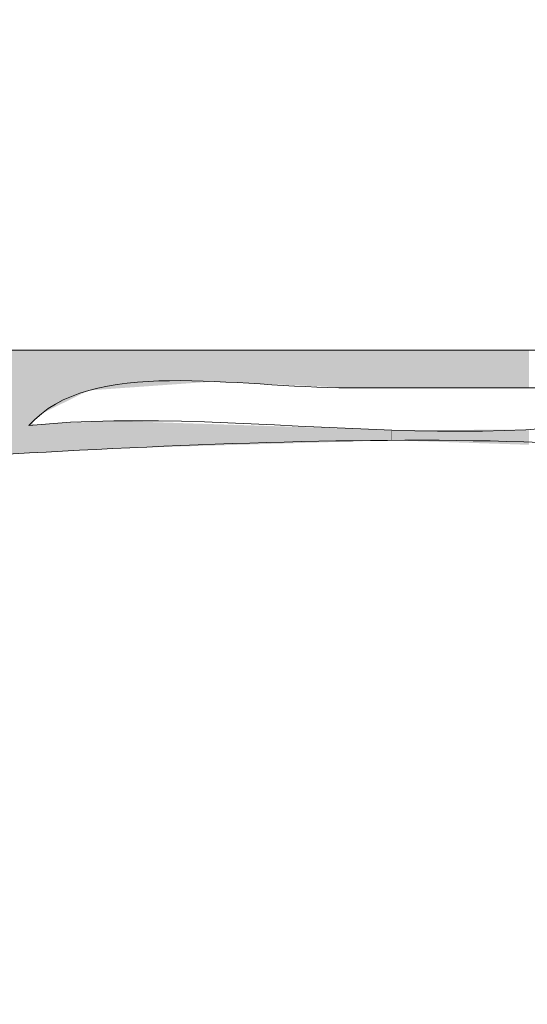
# Model space of a CAD drawing. Units: millimetres. Extents: x -5 to 212, y -5 to 302.
# Drawn here: x 58 to 63, y 192 to 201 of the extents above; entities that cross this region are included whole.
import ezdxf

# ---------------------------------------------------------------- set-up
doc = ezdxf.new("R2010")
doc.units = ezdxf.units.MM
doc.layers.add('Capa 1', color=7, linetype='Continuous')

msp = doc.modelspace()

# ---------------------------------------------------------------- linework, layer by layer
at = {"layer": 'Capa 1', "lineweight": 18}
for points, knots in [([(56.624, 243.208), (56.8354, 242.533), (56.9309, 241.7424), (56.9559, 240.8807), (59.12, 240.4991), (61.9854, 240.8205), (64.4244, 240.7143), (64.9564, 240.5693), (64.9434, 240.9702), (65.0882, 241.2131), (66.7897, 240.2023), (70.235, 240.9381), (72.7224, 240.7143), (73.2544, 240.5693), (73.2416, 240.9702), (73.3864, 241.2131), (73.9628, 240.7375), (74.8896, 240.6131), (76.0418, 240.7143), (76.4074, 241.3455), (76.2069, 242.544), (76.5397, 243.208), (77.1506, 243.7749), (78.5692, 243.5745), (79.0291, 243.0416), (78.9619, 241.9081), (79.229, 241.4516), (79.0291, 240.5481), (79.2544, 240.5996), (79.1669, 240.9644), (79.195, 241.2131), (79.6603, 240.6559), (79.7043, 240.6896), (80.6888, 240.7143), (81.349, 240.7312), (81.7674, 241.2128), (81.8506, 241.2131), (82.0694, 241.214), (82.6484, 240.7534), (82.8463, 240.7143), (84.6389, 240.3611), (87.0692, 240.9743), (89.3189, 240.7143), (89.877, 240.5985), (89.8628, 241.0561), (90.1486, 241.2131), (90.7677, 241.3898), (90.4115, 240.5897), (90.9786, 240.7143), (93.3574, 240.7143), (95.7362, 240.7143), (98.115, 240.7143), (98.6805, 241.4226), (98.3806, 242.9973), (99.1109, 243.5404), (99.8804, 243.591), (100.5475, 243.5388), (100.9363, 243.208), (101.2399, 242.3), (101.187, 241.5153), (101.1023, 240.5481), (101.5738, 240.5191), (100.9017, 241.6358), (101.6003, 241.3795), (100.7263, 238.9435), (101.2725, 235.8836), (101.1023, 232.2364), (100.9525, 231.3658), (101.9163, 231.6109), (101.7663, 230.7402), (101.4811, 230.527), (101.4328, 230.0769), (101.1023, 229.9091), (101.3802, 227.5829), (100.4508, 224.0479), (101.7663, 222.7608), (101.8119, 222.1056), (101.0566, 222.2526), (101.1023, 221.5974), (100.9525, 220.505), (101.2286, 219.8396), (101.6003, 219.2701), (101.4454, 219.0924), (100.988, 219.2184), (101.1023, 218.7713), (100.9415, 216.8663), (101.3228, 215.2815), (101.2684, 213.9503), (101.6282, 213.9225), (101.3435, 214.5399), (101.4344, 214.7816), (102.2625, 214.4207), (101.2878, 213.81), (101.1023, 213.4516), (101.3154, 211.8366), (100.6058, 209.2971), (101.6003, 208.4646), (101.7766, 207.8447), (100.9779, 208.2016), (101.1023, 207.6336), (101.5439, 205.4637), (100.711, 200.4954), (101.2684, 197.8256), (101.4454, 197.2596), (101.3199, 198.2881), (101.7663, 197.9918), (101.8776, 197.2151), (101.3923, 197.0364), (101.1023, 196.662), (101.1023, 193.5589), (101.1023, 190.4558), (101.1023, 187.3527), (100.5864, 187.0874), (99.1289, 187.0874), (98.6128, 187.3527), (98.2299, 190.1275), (98.5544, 193.6111), (98.4469, 196.662), (97.7813, 197.5942), (96.3964, 197.31), (95.2937, 197.3269), (90.0095, 197.4076), (84.4786, 197.16), (79.195, 197.3269), (78.8083, 194.3342), (79.1395, 190.6222), (79.0291, 187.3527), (78.4064, 187.145), (76.9781, 187.0456), (76.3737, 187.3527), (76.3737, 190.6773), (76.3737, 194.0021), (76.3737, 197.3269), (73.4067, 197.1025), (70.6654, 197.4251), (67.4117, 197.3269), (66.917, 194.4977), (67.5736, 190.5152), (67.0798, 187.6851), (66.7479, 187.6851), (66.416, 187.6851), (66.0839, 187.6851), (65.7009, 190.4599), (66.0254, 193.9436), (65.9179, 196.9943), (63.3907, 197.6048), (59.5863, 197.3093), (56.79, 197.1605), (56.79, 193.8912), (56.79, 190.622), (56.79, 187.3527), (56.226, 187.0861), (54.6985, 187.0861), (54.1346, 187.3527), (54.1231, 196.8625), (54.0925, 204.0985), (54.1346, 213.2854), (54.2789, 213.9287), (53.7292, 213.8768), (53.6367, 214.2829), (54.6342, 215.888), (53.9194, 219.2085), (54.1346, 221.5974), (54.2789, 222.2405), (53.7292, 222.1888), (53.6367, 222.5946), (54.6342, 224.1999), (53.9194, 227.5202), (54.1346, 229.9091), (54.2789, 230.5522), (53.7292, 230.5005), (53.6367, 230.9066), (54.7134, 232.7664), (53.8306, 236.8987), (54.1346, 239.0519), (53.6631, 239.0812), (54.3352, 237.9645), (53.6367, 238.2208), (54.0289, 239.3051), (54.1559, 239.9923), (54.1346, 241.2131), (53.9093, 241.1616), (53.997, 240.7968), (53.9686, 240.5481), (53.359, 241.1049), (54.2967, 242.6877), (54.6324, 243.3742), (55.1429, 243.7229), (56.271, 243.541), (56.624, 243.208)], [0, 0, 0, 0, 1, 1, 1, 2, 2, 2, 3, 3, 3, 4, 4, 4, 5, 5, 5, 6, 6, 6, 7, 7, 7, 8, 8, 8, 9, 9, 9, 10, 10, 10, 11, 11, 11, 12, 12, 12, 13, 13, 13, 14, 14, 14, 15, 15, 15, 16, 16, 16, 17, 17, 17, 18, 18, 18, 19, 19, 19, 20, 20, 20, 21, 21, 21, 22, 22, 22, 23, 23, 23, 24, 24, 24, 25, 25, 25, 26, 26, 26, 27, 27, 27, 28, 28, 28, 29, 29, 29, 30, 30, 30, 31, 31, 31, 32, 32, 32, 33, 33, 33, 34, 34, 34, 35, 35, 35, 36, 36, 36, 37, 37, 37, 38, 38, 38, 39, 39, 39, 40, 40, 40, 41, 41, 41, 42, 42, 42, 43, 43, 43, 44, 44, 44, 45, 45, 45, 46, 46, 46, 47, 47, 47, 48, 48, 48, 49, 49, 49, 50, 50, 50, 51, 51, 51, 52, 52, 52, 53, 53, 53, 54, 54, 54, 55, 55, 55, 56, 56, 56, 57, 57, 57, 58, 58, 58, 59, 59, 59, 60, 60, 60, 61, 61, 61, 62, 62, 62, 63, 63, 63, 63]), ([(58.9475, 239.3845), (60.524, 239.3494), (62.3624, 239.3616), (63.7604, 239.3845), (64.7869, 239.4014), (66.085, 239.1558), (66.0839, 239.8832), (66.0834, 239.9757), (66.2183, 240.0719), (66.2498, 239.8832), (66.2498, 231.2819), (66.2498, 222.5213), (66.2498, 213.7842), (66.2498, 205.7099), (65.9451, 197.1456), (66.2498, 189.3475), (66.2624, 189.0271), (65.9544, 188.1897), (66.5819, 188.0177), (67.2035, 188.1251), (66.901, 188.9373), (66.9138, 189.1813), (66.9426, 189.7284), (66.9138, 190.3054), (66.9138, 190.8437), (66.9138, 207.2634), (66.9138, 223.8503), (66.9138, 240.0494), (65.215, 240.2965), (61.6152, 240.2531), (59.2794, 240.2158), (58.4978, 240.2032), (57.1385, 240.6203), (56.9559, 239.7171), (57.2001, 239.1068), (58.1872, 239.4014), (58.9475, 239.3845)], [0, 0, 0, 0, 1, 1, 1, 2, 2, 2, 3, 3, 3, 4, 4, 4, 5, 5, 5, 6, 6, 6, 7, 7, 7, 8, 8, 8, 9, 9, 9, 10, 10, 10, 11, 11, 11, 12, 12, 12, 12]), ([(64.9223, 205.6386), (62.2116, 205.6386), (59.5007, 205.6386), (56.79, 205.6386), (56.79, 203.1451), (56.79, 200.6517), (56.79, 198.158), (59.4453, 198.158), (62.1009, 198.158), (64.7563, 198.158), (65.0909, 200.3717), (64.8494, 203.1627), (64.9223, 205.6386)], [0, 0, 0, 0, 1, 1, 1, 2, 2, 2, 3, 3, 3, 4, 4, 4, 4]), ([(61.271, 197.8256), (60.2755, 197.8256), (58.983, 198.1042), (58.4497, 197.493), (60.3495, 197.6956), (63.0708, 197.0757), (64.4244, 197.8256), (63.4912, 197.8256), (62.3577, 197.8256), (61.271, 197.8256)], [0, 0, 0, 0, 1, 1, 1, 2, 2, 2, 3, 3, 3, 3])]:
    msp.add_open_spline(points, degree=3, knots=knots, dxfattribs=at)
for points in [[(58.1319, 197.2329), (58.1319, 198.158), (58.4698, 197.2511)], [(58.4698, 197.2511), (58.1319, 198.158), (58.4698, 198.158)], [(58.4698, 197.2511), (58.4698, 198.158), (58.4752, 197.2514)], [(58.4752, 197.2514), (58.4698, 198.158), (58.4752, 198.158)], [(58.4752, 197.521), (58.4752, 198.158), (58.4779, 197.5235)], [(58.4779, 197.5235), (58.4752, 198.158), (58.4779, 198.158)], [(58.4779, 197.5235), (58.4779, 198.158), (58.4805, 197.5259)], [(58.4805, 197.5259), (58.4779, 198.158), (58.4805, 198.158)], [(58.4805, 197.5259), (58.4805, 198.158), (58.4943, 197.5386)], [(58.4943, 197.5386), (58.4805, 198.158), (58.4943, 198.158)], [(58.4943, 197.5386), (58.4943, 198.158), (58.5063, 197.5496)], [(58.5063, 197.5496), (58.4943, 198.158), (58.5063, 198.158)], [(58.5063, 197.5496), (58.5063, 198.158), (58.5396, 197.5803)], [(58.5396, 197.5803), (58.5063, 198.158), (58.5396, 198.158)], [(58.5396, 197.5803), (58.5396, 198.158), (58.5501, 197.59)], [(58.5501, 197.59), (58.5396, 198.158), (58.5501, 198.158)], [(58.5501, 197.59), (58.5501, 198.158), (58.5583, 197.5975)], [(58.5583, 197.5975), (58.5501, 198.158), (58.5583, 198.158)], [(58.5583, 197.5975), (58.5583, 198.158), (58.5658, 197.6012)], [(58.5658, 197.6012), (58.5583, 198.158), (58.5658, 198.158)], [(58.5658, 197.6012), (58.5658, 198.158), (58.6301, 197.6328)], [(58.6301, 197.6328), (58.5658, 198.158), (58.6301, 198.158)], [(58.6301, 197.6328), (58.6301, 198.158), (58.678, 197.6564)], [(58.678, 197.6564), (58.6301, 198.158), (58.678, 198.158)], [(58.678, 197.6564), (58.678, 198.158), (58.7879, 197.7105)], [(58.7879, 197.7105), (58.678, 198.158), (58.7879, 198.158)], [(58.7879, 197.7105), (58.7879, 198.158), (58.9417, 197.7862)], [(58.9417, 197.7862), (58.7879, 198.158), (58.9417, 198.158)], [(58.9417, 197.7862), (58.9417, 198.158), (58.9475, 197.7891)], [(58.9475, 197.7891), (58.9417, 198.158), (58.9475, 198.158)], [(58.9475, 197.7891), (58.9475, 198.158), (58.9626, 197.7965)], [(58.9626, 197.7965), (58.9475, 198.158), (58.9626, 198.158)], [(58.9626, 197.7965), (58.9626, 198.158), (58.9755, 197.8028)], [(58.9755, 197.8028), (58.9626, 198.158), (58.9755, 198.158)], [(58.9755, 197.8028), (58.9755, 198.158), (59.1963, 197.8186)], [(59.1963, 197.8186), (58.9755, 198.158), (59.1963, 198.158)], [(59.1963, 197.8186), (59.1963, 198.158), (59.2045, 197.8191)], [(59.2045, 197.8191), (59.1963, 198.158), (59.2045, 198.158)], [(59.2045, 197.8191), (59.2045, 198.158), (59.2632, 197.8233)], [(59.2632, 197.8233), (59.2045, 198.158), (59.2632, 198.158)], [(59.2632, 197.8233), (59.2632, 198.158), (59.388, 197.8322)], [(59.388, 197.8322), (59.2632, 198.158), (59.388, 198.158)], [(59.388, 197.8322), (59.388, 198.158), (59.3898, 197.8323)], [(59.3898, 197.8323), (59.388, 198.158), (59.3898, 198.158)], [(59.3898, 197.8323), (59.3898, 198.158), (59.3944, 197.8326)], [(59.3944, 197.8326), (59.3898, 198.158), (59.3944, 198.158)], [(59.3944, 197.8326), (59.3944, 198.158), (59.7314, 197.8566)], [(59.7314, 197.8566), (59.3944, 198.158), (59.7314, 198.158)], [(59.7314, 197.8566), (59.7314, 198.158), (60.0815, 197.8815)], [(60.0815, 197.8815), (59.7314, 198.158), (60.0815, 198.158)], [(60.0815, 197.8815), (60.0815, 198.158), (60.1356, 197.879)], [(60.1356, 197.879), (60.0815, 198.158), (60.1356, 198.158)], [(60.1356, 197.879), (60.1356, 198.158), (60.3766, 197.8677)], [(60.3766, 197.8677), (60.1356, 198.158), (60.3766, 198.158)], [(60.3766, 197.8677), (60.3766, 198.158), (60.4056, 197.8663)], [(60.4056, 197.8663), (60.3766, 198.158), (60.4056, 198.158)], [(60.4056, 197.8663), (60.4056, 198.158), (60.772, 197.8491)], [(60.772, 197.8491), (60.4056, 198.158), (60.772, 198.158)], [(60.772, 197.8491), (60.772, 198.158), (60.7927, 197.8481)], [(60.7927, 197.8481), (60.772, 198.158), (60.7927, 198.158)], [(60.7927, 197.8481), (60.7927, 198.158), (60.8736, 197.8443)], [(60.8736, 197.8443), (60.7927, 198.158), (60.8736, 198.158)], [(60.8736, 197.8443), (60.8736, 198.158), (61.2188, 197.8281)], [(61.2188, 197.8281), (60.8736, 198.158), (61.2188, 198.158)], [(61.2188, 197.8281), (61.2188, 198.158), (61.271, 197.8256)], [(61.271, 197.8256), (61.2188, 198.158), (61.271, 198.158)], [(61.271, 197.8256), (61.271, 198.158), (61.4369, 197.8256)], [(61.4369, 197.8256), (61.271, 198.158), (61.4369, 198.158)], [(61.4369, 197.8256), (61.4369, 198.158), (61.6419, 197.8256)], [(61.6419, 197.8256), (61.4369, 198.158), (61.6419, 198.158)], [(61.6419, 197.8256), (61.6419, 198.158), (61.6442, 197.8256)], [(61.6442, 197.8256), (61.6419, 198.158), (61.6442, 198.158)], [(61.6442, 197.8256), (61.6442, 198.158), (62.3895, 197.8256)], [(62.3895, 197.8256), (61.6442, 198.158), (62.3895, 198.158)], [(62.3895, 197.8256), (62.3895, 198.158), (62.6403, 197.8256)], [(62.6403, 197.8256), (62.3895, 198.158), (62.6403, 198.158)], [(62.6403, 197.8256), (62.6403, 198.158), (62.8215, 197.8256)], [(62.8215, 197.8256), (62.6403, 198.158), (62.8215, 198.158)], [(62.8215, 197.8256), (62.8215, 198.158), (62.8495, 197.8256)], [(62.8495, 197.8256), (62.8215, 198.158), (62.8495, 198.158)], [(58.4752, 197.2514), (58.4752, 197.521), (58.4779, 197.2516)], [(58.4779, 197.2516), (58.4752, 197.521), (58.4779, 197.5177)], [(58.4779, 197.2516), (58.4779, 197.5177), (58.4805, 197.2517)], [(58.4805, 197.2517), (58.4779, 197.5177), (58.4805, 197.5146)], [(58.4805, 197.2517), (58.4805, 197.5146), (58.4943, 197.2525)], [(58.4943, 197.2525), (58.4805, 197.5146), (58.4943, 197.4976)], [(58.5063, 197.2531), (58.4943, 197.4976), (58.5063, 197.4987)], [(58.4943, 197.2525), (58.4943, 197.4976), (58.5063, 197.2531)], [(58.5396, 197.2549), (58.5063, 197.4987), (58.5396, 197.5017)], [(58.5063, 197.2531), (58.5063, 197.4987), (58.5396, 197.2549)], [(58.5501, 197.2555), (58.5396, 197.5017), (58.5501, 197.5026)], [(58.5396, 197.2549), (58.5396, 197.5017), (58.5501, 197.2555)], [(58.5583, 197.2559), (58.5501, 197.5026), (58.5583, 197.5033)], [(58.5501, 197.2555), (58.5501, 197.5026), (58.5583, 197.2559)], [(58.5658, 197.2563), (58.5583, 197.5033), (58.5658, 197.504)], [(58.5583, 197.2559), (58.5583, 197.5033), (58.5658, 197.2563)], [(58.6301, 197.2598), (58.5658, 197.504), (58.6301, 197.5097)], [(58.5658, 197.2563), (58.5658, 197.504), (58.6301, 197.2598)], [(58.678, 197.2624), (58.6301, 197.5097), (58.678, 197.5118)], [(58.6301, 197.2598), (58.6301, 197.5097), (58.678, 197.2624)], [(58.7879, 197.2683), (58.678, 197.5118), (58.7879, 197.5167)], [(58.678, 197.2624), (58.678, 197.5118), (58.7879, 197.2683)], [(58.9417, 197.2766), (58.7879, 197.5167), (58.9417, 197.5235)], [(58.7879, 197.2683), (58.7879, 197.5167), (58.9417, 197.2766)], [(58.9475, 197.2769), (58.9417, 197.5235), (58.9475, 197.5237)], [(58.9417, 197.2766), (58.9417, 197.5235), (58.9475, 197.2769)], [(58.9626, 197.2777), (58.9475, 197.5237), (58.9626, 197.5244)], [(58.9475, 197.2769), (58.9475, 197.5237), (58.9626, 197.2777)], [(58.9755, 197.2784), (58.9626, 197.5244), (58.9755, 197.525)], [(58.9626, 197.2777), (58.9626, 197.5244), (58.9755, 197.2784)], [(59.1963, 197.2903), (58.9755, 197.525), (59.1963, 197.5347)], [(58.9755, 197.2784), (58.9755, 197.525), (59.1963, 197.2903)], [(59.1963, 197.2903), (59.1963, 197.5347), (59.2045, 197.2908)], [(59.2045, 197.2908), (59.1963, 197.5347), (59.2045, 197.5345)], [(59.2045, 197.2908), (59.2045, 197.5345), (59.2632, 197.2939)], [(59.2632, 197.2939), (59.2045, 197.5345), (59.2632, 197.5325)], [(59.2632, 197.2939), (59.2632, 197.5325), (59.388, 197.2976)], [(59.388, 197.2976), (59.2632, 197.5325), (59.388, 197.5284)], [(59.388, 197.2976), (59.388, 197.5284), (59.3898, 197.2977)], [(59.3898, 197.2977), (59.388, 197.5284), (59.3898, 197.5284)], [(59.3898, 197.2977), (59.3898, 197.5284), (59.3944, 197.2978)], [(59.3944, 197.2978), (59.3898, 197.5284), (59.3944, 197.5282)], [(59.3944, 197.2978), (59.3944, 197.5282), (59.7314, 197.3076)], [(59.7314, 197.3076), (59.3944, 197.5282), (59.7314, 197.5171)], [(59.7314, 197.3076), (59.7314, 197.5171), (60.0815, 197.3179)], [(60.0815, 197.3179), (59.7314, 197.5171), (60.0815, 197.5055)], [(60.0815, 197.3179), (60.0815, 197.5055), (60.1356, 197.3195)], [(60.1356, 197.3195), (60.0815, 197.5055), (60.1356, 197.5038)], [(60.1356, 197.3195), (60.1356, 197.5038), (60.3766, 197.3265)], [(60.3766, 197.3265), (60.1356, 197.5038), (60.3766, 197.4958)], [(60.3766, 197.3265), (60.3766, 197.4958), (60.4056, 197.3274)], [(60.4056, 197.3274), (60.3766, 197.4958), (60.4056, 197.4949)], [(60.4056, 197.3274), (60.4056, 197.4949), (60.772, 197.3381)], [(60.772, 197.3381), (60.4056, 197.4949), (60.772, 197.4828)], [(60.772, 197.3381), (60.772, 197.4828), (60.7927, 197.3387)], [(60.7927, 197.3387), (60.772, 197.4828), (60.7927, 197.4821)], [(60.7927, 197.3387), (60.7927, 197.4821), (60.8736, 197.3411)], [(60.8736, 197.3411), (60.7927, 197.4821), (60.8736, 197.4794)], [(60.8736, 197.3411), (60.8736, 197.4794), (61.2188, 197.3512)], [(61.2188, 197.3512), (60.8736, 197.4794), (61.2188, 197.468)], [(61.2188, 197.3512), (61.2188, 197.468), (61.271, 197.3527)], [(61.271, 197.3527), (61.2188, 197.468), (61.271, 197.4663)], [(61.271, 197.3527), (61.271, 197.4663), (61.4369, 197.3575)], [(61.4369, 197.3575), (61.271, 197.4663), (61.4369, 197.4608)], [(61.4369, 197.3575), (61.4369, 197.4608), (61.6419, 197.3635)], [(61.6419, 197.3635), (61.4369, 197.4608), (61.6419, 197.4541)], [(61.6419, 197.3635), (61.6419, 197.4541), (61.6442, 197.3636)], [(61.6442, 197.3636), (61.6419, 197.4541), (61.6442, 197.4541)], [(62.3895, 197.3392), (61.6442, 197.4541), (62.3895, 197.4559)], [(61.6442, 197.3636), (61.6442, 197.4541), (62.3895, 197.3392)], [(62.6403, 197.331), (62.3895, 197.4559), (62.6403, 197.4565)], [(62.3895, 197.3392), (62.3895, 197.4559), (62.6403, 197.331)], [(62.8215, 197.3251), (62.6403, 197.4565), (62.8215, 197.457)], [(62.6403, 197.331), (62.6403, 197.4565), (62.8215, 197.3251)], [(62.8495, 197.3242), (62.8215, 197.457), (62.8495, 197.461)], [(62.8215, 197.3251), (62.8215, 197.457), (62.8495, 197.3242)]]:
    msp.add_solid(points, dxfattribs=at)

doc.saveas('drawing.dxf')
